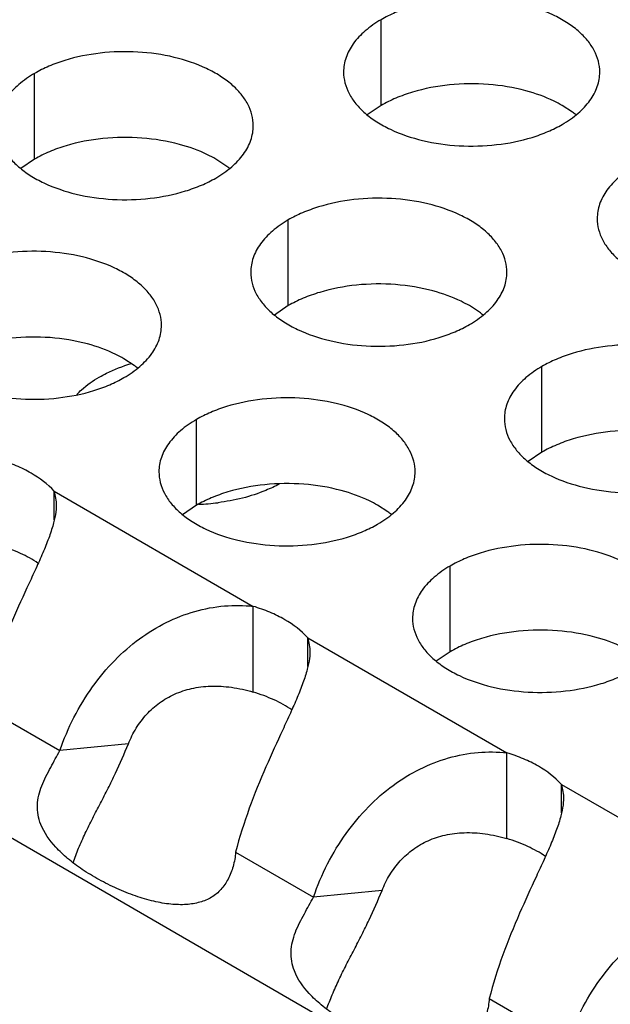
# Model space of a CAD drawing. Units: inches. Extents: x 0 to 34, y -354 to 74.
# Drawn here: x 21 to 21, y 20 to 20 of the extents above; entities that cross this region are included whole.
import ezdxf

# ---------------------------------------------------------------- set-up
doc = ezdxf.new("R2010")
doc.units = ezdxf.units.IN
doc.header["$LTSCALE"] = 1.87
doc.header["$MEASUREMENT"] = 0
doc.layers.get('0').update_dxf_attribs({"linetype": 'CONTINUOUS'})
doc.layers.add('02___PRT_ALL_AXES', color=7, linetype='CONTINUOUS')
doc.layers.add('ECAD_29-4886-02', color=7, linetype='CONTINUOUS')

msp = doc.modelspace()

# ---------------------------------------------------------------- linework, layer by layer
at = {"color": 7, "linetype": 'Continuous'}
for p, q in [((21.3341715026, 19.9386237573), (21.3341715026, 19.9582198153)), ((21.2549354881, 19.9263658742), (21.2549354881, 19.9459619323)), ((21.3341715026, 19.9386237573), (21.3310118829, 19.9364633036)), ((21.3779410752, 19.9371010722), (21.3756029012, 19.9386234877)), ((21.2549354881, 19.9263658742), (21.2517758683, 19.9242054206)), ((21.2987050606, 19.9248431892), (21.2963668867, 19.9263656047)), ((21.3129405827, 19.8928773749), (21.3129405827, 19.9124734329)), ((21.3129405827, 19.8928773749), (21.309780963, 19.8907169212)), ((21.3567101553, 19.8913546898), (21.3543719813, 19.8928771053)), ((21.2777091062, 19.8792324634), (21.2753709323, 19.8807548789)), ((21.3709456773, 19.8593888755), (21.3709456773, 19.8789849335)), ((21.2919446283, 19.847266649), (21.2919446283, 19.8668627071)), ((21.3709456773, 19.8593888755), (21.3677860576, 19.8572284218)), ((21.2594148185, 19.8439358369), (21.2594148185, 19.8504509762)), ((21.2919446283, 19.847266649), (21.2887850086, 19.8451061954)), ((21.3357142009, 19.845743964), (21.3333760269, 19.8472663795)), ((21.349949723, 19.8137781497), (21.349949723, 19.8333742077)), ((21.3049507515, 19.8045653297), (21.3049507515, 19.8241613877)), ((21.3174199131, 19.8104473375), (21.3174199131, 19.8169624768)), ((21.349949723, 19.8137781497), (21.3467901032, 19.811617696)), ((21.2764024794, 19.7927508512), (21.260728362, 19.7912132716)), ((21.3629558462, 19.7710768303), (21.3629558462, 19.7906728883)), ((21.3754250078, 19.7769588381), (21.3754250078, 19.7834739774)), ((21.334407574, 19.7592623518), (21.3187334567, 19.7577247722))]:
    msp.add_line(p, q, dxfattribs=at)
at = {"color": 3, "linetype": 'Continuous'}
for p, q in [((21.0161369765, 19.9060149516), (21.8660975236, 19.4153011024)), ((21.2594148185, 19.8504509762), (21.3049507515, 19.8241613877)), ((21.2594148185, 19.8504509762), (21.2598881352, 19.8480223438)), ((21.3174199131, 19.8169624768), (21.3629558462, 19.7906728883)), ((21.3174199131, 19.8169624768), (21.3178932299, 19.8145338444)), ((21.2429000033, 19.8015062465), (21.260728362, 19.7912132716)), ((21.3754250078, 19.7834739774), (21.4209609408, 19.7571843889)), ((21.3754250078, 19.7834739774), (21.3758983245, 19.781045345)), ((21.300905098, 19.7680177471), (21.3187334567, 19.7577247722)), ((21.3589101926, 19.7345292477), (21.3767385513, 19.7242362728))]:
    msp.add_line(p, q, dxfattribs=at)
at = {"color": 7, "linetype": 'Continuous'}
for centre, start, end in [((21.3650930321, 19.9196223336), 50.9666495627, 53.6816232302), ((21.2858570176, 19.9073644506), 50.9666495634, 53.68162322919999), ((21.3438621122, 19.8738759512), 50.9666495625, 53.6816232314), ((21.2648610632, 19.8617537248), 50.9666495626, 53.681623231), ((21.3228661578, 19.8282652254), 50.9666495634, 53.6816232305)]:
    msp.add_arc(centre, 0.0216928217, start, end, dxfattribs=at)
at = {"color": 3, "linetype": 'Continuous'}
for points, knots in [([(21.3841836256, 19.9462521184), (21.3841837348, 19.9470861721), (21.3839622762, 19.9487958276), (21.3829847763, 19.9512661816), (21.3813926659, 19.9536058501), (21.3792388121, 19.9557739984), (21.3765662858, 19.9577262131), (21.3722625736, 19.9600684827), (21.3659541968, 19.9621753827), (21.3577223996, 19.9633317169), (21.349258264, 19.9631001233), (21.3424350456, 19.9617353614), (21.3374788279, 19.9599366703), (21.3352223293, 19.9588265067), (21.3341715026, 19.9582198153)], [0, 0, 0, 0, 0.0428374001, 0.0874372909, 0.1352559086, 0.1871865649, 0.2436595076, 0.3046400314, 0.4382554805, 0.5825419549, 0.7296026851000001, 0.8712064817999999, 0.9376797887999998, 1, 1, 1, 1]), ([(21.3341715026, 19.9582198153), (21.3328881241, 19.9574788607), (21.3305588466, 19.9558705607), (21.3277683804, 19.9529493451), (21.3262726458, 19.9501899091), (21.3256879364, 19.9479424601), (21.3255916626, 19.9468213066), (21.32559159, 19.9462671554)], [0, 0, 0, 0, 0.289150272, 0.5486713595000002, 0.7817077279000002, 0.8918744459999999, 1, 1, 1, 1]), ([(21.3049476111, 19.9339942354), (21.3049477203, 19.9348282891), (21.3047262616, 19.9365379446), (21.3037487618, 19.9390082986), (21.3021566514, 19.9413479671), (21.3000027975, 19.9435161154), (21.2973302712, 19.9454683301), (21.293026559, 19.9478105997), (21.2867181823, 19.9499174997), (21.278486385, 19.9510738339), (21.2700222495, 19.9508422403), (21.263199031, 19.9494774784), (21.2582428133, 19.9476787873), (21.2559863148, 19.9465686237), (21.2549354881, 19.9459619323)], [0, 0, 0, 0, 0.0428374001, 0.0874372909, 0.1352559086, 0.1871865649, 0.2436595076, 0.3046400314, 0.4382554805, 0.5825419549, 0.7296026851000001, 0.8712064817999999, 0.9376797887999998, 1, 1, 1, 1]), ([(21.2549354881, 19.9459619323), (21.2536521095, 19.9452209777), (21.2513228321, 19.9436126777), (21.2485323659, 19.9406914621), (21.2470366313, 19.9379320261), (21.2464519218, 19.9356845771), (21.246355648, 19.9345634236), (21.2463555755, 19.9340092724)], [0, 0, 0, 0, 0.289150272, 0.5486713595000002, 0.7817077279000002, 0.8918744459999999, 1, 1, 1, 1]), ([(21.32559159, 19.9462671554), (21.3255914808, 19.9454331017), (21.3258129395, 19.9437234462), (21.3267904394, 19.9412530922), (21.3283825498, 19.9389134237), (21.3305364036, 19.9367452754), (21.3332089299, 19.9347930608), (21.3375126421, 19.9324507911), (21.3438210189, 19.9303438911), (21.3520528161, 19.9291875569), (21.3605169516, 19.9294191505), (21.3673401701, 19.9307839124), (21.3722963878, 19.9325826036), (21.3745528863, 19.9336927671), (21.3756037131, 19.9342994586)], [0, 0, 0, 0, 0.0428374001, 0.0874372909, 0.1352559086, 0.1871865649, 0.2436595076, 0.3046400314, 0.4382554805, 0.5825419549, 0.7296026851000001, 0.8712064817999999, 0.9376797887999998, 1, 1, 1, 1]), ([(21.3756037131, 19.9342994586), (21.3768870916, 19.9350404131), (21.3792163691, 19.9366487131), (21.3820068352, 19.9395699288), (21.3835025698, 19.9423293647), (21.3840872793, 19.9445768137), (21.3841835531, 19.9456979672), (21.3841836256, 19.9462521184)], [0, 0, 0, 0, 0.289150272, 0.5486713595000002, 0.7817077279000002, 0.8918744459999999, 1, 1, 1, 1]), ([(21.2463555755, 19.9340092724), (21.2463554663, 19.9331752187), (21.2465769249, 19.9314655632), (21.2475544248, 19.9289952092), (21.2491465352, 19.9266555407), (21.2513003891, 19.9244873924), (21.2539729154, 19.9225351778), (21.2582766276, 19.9201929081), (21.2645850043, 19.91808600809999), (21.2728168015, 19.9169296739), (21.2812809371, 19.9171612675), (21.2881041556, 19.9185260294), (21.2930603733, 19.9203247205), (21.2953168718, 19.9214348841), (21.2963676985, 19.9220415755)], [0, 0, 0, 0, 0.0428374001, 0.0874372909, 0.1352559086, 0.1871865649, 0.2436595076, 0.3046400314, 0.4382554805, 0.5825419549, 0.7296026851000001, 0.8712064817999999, 0.9376797887999998, 1, 1, 1, 1]), ([(21.2963676985, 19.9220415755), (21.2976510771, 19.9227825301), (21.2999803545, 19.9243908301), (21.3027708207, 19.9273120457), (21.3042665553, 19.9300714817), (21.3048512647, 19.9323189307), (21.3049475385, 19.9334400842), (21.3049476111, 19.9339942354)], [0, 0, 0, 0, 0.289150272, 0.5486713595000002, 0.7817077279000002, 0.8918744459999999, 1, 1, 1, 1]), ([(21.3921765972, 19.9247313159), (21.3908932187, 19.9239903613), (21.3885639412, 19.9223820613), (21.3857734751, 19.9194608457), (21.3842777405, 19.9167014097), (21.383693031, 19.9144539607), (21.3835967572, 19.9133328072), (21.3835966847, 19.912778656)], [0, 0, 0, 0, 0.289150272, 0.5486713595000002, 0.7817077279000002, 0.8918744459999999, 1, 1, 1, 1]), ([(21.3629527057, 19.900505736), (21.3629528149, 19.9013397897), (21.3627313563, 19.9030494452), (21.3617538564, 19.9055197992), (21.360161746, 19.9078594677), (21.3580078922, 19.910027616), (21.3553353658, 19.9119798307), (21.3510316536, 19.9143221003), (21.3447232769, 19.9164290003), (21.3364914797, 19.9175853345), (21.3280273441, 19.9173537409), (21.3212041257, 19.915988979), (21.3162479079, 19.9141902879), (21.3139914094, 19.9130801243), (21.3129405827, 19.9124734329)], [0, 0, 0, 0, 0.0428374001, 0.0874372909, 0.1352559086, 0.1871865649, 0.2436595076, 0.3046400314, 0.4382554805, 0.5825419549, 0.7296026851000001, 0.8712064817999999, 0.9376797887999998, 1, 1, 1, 1]), ([(21.3129405827, 19.9124734329), (21.3116572042, 19.9117324783), (21.3093279267, 19.9101241783), (21.3065374605, 19.9072029627), (21.3050417259, 19.9044435267), (21.3044570165, 19.9021960777), (21.3043607427, 19.9010749242), (21.3043606701, 19.900520773)], [0, 0, 0, 0, 0.289150272, 0.5486713595000002, 0.7817077279000002, 0.8918744459999999, 1, 1, 1, 1]), ([(21.3835966847, 19.912778656), (21.3835965755, 19.9119446023), (21.3838180341, 19.9102349468), (21.384795534, 19.9077645928), (21.3863876444, 19.9054249243), (21.3885414982, 19.9032567761), (21.3912140246, 19.9013045614), (21.3955177368, 19.8989622917), (21.4018261135, 19.8968553917), (21.4100579107, 19.8956990575), (21.4185220463, 19.8959306511), (21.4253452647, 19.897295413), (21.4303014825, 19.8990941042), (21.432557981, 19.9002042677), (21.4336088077, 19.9008109592)], [0, 0, 0, 0, 0.0428374001, 0.0874372909, 0.1352559086, 0.1871865649, 0.2436595076, 0.3046400314, 0.4382554805, 0.5825419549, 0.7296026851000001, 0.8712064817999999, 0.9376797887999998, 1, 1, 1, 1]), ([(21.2839516567, 19.8883835096), (21.2839517659, 19.8892175633), (21.2837303073, 19.8909272188), (21.2827528074, 19.8933975728), (21.281160697, 19.8957372413), (21.2790068431, 19.8979053896), (21.2763343168, 19.8998576042), (21.2720306046, 19.9021998739), (21.2657222279, 19.9043067739), (21.2574904307, 19.9054631081), (21.2490262951, 19.9052315145), (21.2422030766, 19.9038667526), (21.2372468589, 19.9020680615), (21.2349903604, 19.9009578979), (21.2339395337, 19.9003512065)], [0, 0, 0, 0, 0.0428374001, 0.0874372909, 0.1352559086, 0.1871865649, 0.2436595076, 0.3046400314, 0.4382554805, 0.5825419549, 0.7296026851000001, 0.8712064817999999, 0.9376797887999998, 1, 1, 1, 1]), ([(21.3043606701, 19.900520773), (21.3043605609, 19.8996867193), (21.3045820196, 19.8979770638), (21.3055595195, 19.8955067098), (21.3071516299, 19.8931670413), (21.3093054837, 19.890998893), (21.31197801, 19.8890466784), (21.3162817222, 19.8867044087), (21.322590099, 19.88459750869999), (21.3308218962, 19.8834411745), (21.3392860317, 19.8836727681), (21.3461092502, 19.88503753), (21.3510654679, 19.8868362212), (21.3533219664, 19.8879463847), (21.3543727932, 19.88855307619999)], [0, 0, 0, 0, 0.0428374001, 0.0874372909, 0.1352559086, 0.1871865649, 0.2436595076, 0.3046400314, 0.4382554805, 0.5825419549, 0.7296026851000001, 0.8712064817999999, 0.9376797887999998, 1, 1, 1, 1]), ([(21.3543727932, 19.88855307619999), (21.3556561717, 19.8892940307), (21.3579854492, 19.89090233069999), (21.3607759153, 19.8938235464), (21.3622716499, 19.8965829823), (21.3628563594, 19.8988304313), (21.3629526332, 19.8999515848), (21.3629527057, 19.900505736)], [0, 0, 0, 0, 0.289150272, 0.5486713595000002, 0.7817077279000002, 0.8918744459999999, 1, 1, 1, 1]), ([(21.2253596211, 19.8883985466), (21.2253595119, 19.8875644929), (21.2255809706, 19.8858548374), (21.2265584704, 19.8833844834), (21.2281505808, 19.8810448149), (21.2303044347, 19.8788766666), (21.232976961, 19.876924452), (21.2372806732, 19.8745821823), (21.2435890499, 19.8724752823), (21.2518208472, 19.8713189481), (21.2602849827, 19.8715505417), (21.2671082012, 19.8729153036), (21.2720644189, 19.8747139947), (21.2743209174, 19.8758241583), (21.2753717441, 19.8764308497)], [0, 0, 0, 0, 0.0428374001, 0.0874372909, 0.1352559086, 0.1871865649, 0.2436595076, 0.3046400314, 0.4382554805, 0.5825419549, 0.7296026851000001, 0.8712064817999999, 0.9376797887999998, 1, 1, 1, 1]), ([(21.2753717441, 19.8764308497), (21.2766551227, 19.8771718043), (21.2789844001, 19.8787801043), (21.2817748663, 19.8817013199), (21.2832706009, 19.88446075589999), (21.2838553104, 19.8867082049), (21.2839515842, 19.88782935839999), (21.2839516567, 19.8883835096)], [0, 0, 0, 0, 0.289150272, 0.5486713595000002, 0.7817077279000002, 0.8918744459999999, 1, 1, 1, 1]), ([(21.4209578004, 19.8670172366), (21.4209579096, 19.8678512903), (21.4207364509, 19.8695609458), (21.4197589511, 19.8720312998), (21.4181668407, 19.8743709683), (21.4160129868, 19.8765391166), (21.4133404605, 19.8784913313), (21.4090367483, 19.8808336009), (21.4027283715, 19.8829405009), (21.3944965743, 19.8840968351), (21.3860324388, 19.8838652415), (21.3792092203, 19.8825004796), (21.3742530026, 19.8807017885), (21.3719965041, 19.8795916249), (21.3709456773, 19.8789849335)], [0, 0, 0, 0, 0.0428374001, 0.0874372909, 0.1352559086, 0.1871865649, 0.2436595076, 0.3046400314, 0.4382554805, 0.5825419549, 0.7296026851000001, 0.8712064817999999, 0.9376797887999998, 1, 1, 1, 1]), ([(21.3709456773, 19.8789849335), (21.3696622988, 19.8782439789), (21.3673330213, 19.8766356789), (21.3645425552, 19.8737144633), (21.3630468206, 19.8709550273), (21.3624621111, 19.8687075783), (21.3623658373, 19.8675864248), (21.3623657648, 19.8670322736)], [0, 0, 0, 0, 0.289150272, 0.5486713595000002, 0.7817077279000002, 0.8918744459999999, 1, 1, 1, 1]), ([(21.3419567514, 19.8548950102), (21.3419568606, 19.8557290639), (21.3417354019, 19.8574387194), (21.340757902, 19.8599090734), (21.3391657916, 19.8622487419), (21.3370119378, 19.8644168902), (21.3343394115, 19.8663691049), (21.3300356993, 19.8687113745), (21.3237273225, 19.8708182745), (21.3154955253, 19.8719746087), (21.3070313897, 19.8717430151), (21.3002081713, 19.8703782532), (21.2952519536, 19.8685795621), (21.2929954551, 19.8674693985), (21.2919446283, 19.8668627071)], [0, 0, 0, 0, 0.0428374001, 0.0874372909, 0.1352559086, 0.1871865649, 0.2436595076, 0.3046400314, 0.4382554805, 0.5825419549, 0.7296026851000001, 0.8712064817999999, 0.9376797887999998, 1, 1, 1, 1]), ([(21.2919446283, 19.8668627071), (21.2906612498, 19.8661217525), (21.2883319723, 19.8645134525), (21.2855415062, 19.8615922369), (21.2840457716, 19.8588328009), (21.2834610621, 19.8565853519), (21.2833647883, 19.8554641984), (21.2833647158, 19.8549100472)], [0, 0, 0, 0, 0.289150272, 0.5486713595000002, 0.7817077279000002, 0.8918744459999999, 1, 1, 1, 1]), ([(21.3623657648, 19.8670322736), (21.3623656556, 19.8661982199), (21.3625871142, 19.8644885644), (21.3635646141, 19.8620182104), (21.3651567245, 19.8596785419), (21.3673105783, 19.8575103937), (21.3699831047, 19.855558179), (21.3742868169, 19.8532159093), (21.3805951936, 19.8511090093), (21.3888269908, 19.8499526751), (21.3972911264, 19.8501842687), (21.4041143448, 19.8515490306), (21.4090705626, 19.8533477218), (21.4113270611, 19.8544578853), (21.4123778878, 19.8550645768)], [0, 0, 0, 0, 0.0428374001, 0.0874372909, 0.1352559086, 0.1871865649, 0.2436595076, 0.3046400314, 0.4382554805, 0.5825419549, 0.7296026851000001, 0.8712064817999999, 0.9376797887999998, 1, 1, 1, 1]), ([(21.2594148185, 19.8504509762), (21.2579167688, 19.8521134452), (21.2550527317, 19.8542547254), (21.25069926, 19.8563860447), (21.2482340926, 19.8572629032), (21.2469456569, 19.8576498871)], [0, 0, 0, 0, 0.4617495720000001, 0.7224160868000002, 1, 1, 1, 1]), ([(21.2833647158, 19.8549100472), (21.2833646065, 19.8540759935), (21.2835860652, 19.852366338), (21.2845635651, 19.849895984), (21.2861556755, 19.8475563155), (21.2883095293, 19.8453881672), (21.2909820556, 19.8434359526), (21.2952857678, 19.8410936829), (21.3015941446, 19.8389867829), (21.3098259418, 19.8378304487), (21.3182900774, 19.8380620423), (21.3251132958, 19.8394268042), (21.3300695135, 19.8412254953), (21.3323260121, 19.8423356589), (21.3333768388, 19.8429423504)], [0, 0, 0, 0, 0.0428374001, 0.0874372909, 0.1352559086, 0.1871865649, 0.2436595076, 0.3046400314, 0.4382554805, 0.5825419549, 0.7296026851000001, 0.8712064817999999, 0.9376797887999998, 1, 1, 1, 1]), ([(21.3333768388, 19.8429423504), (21.3346602173, 19.8436833049), (21.3369894948, 19.8452916049), (21.3397799609, 19.8482128205), (21.3412756955, 19.8509722565), (21.341860405, 19.8532197055), (21.3419566788, 19.854340859), (21.3419567514, 19.8548950102)], [0, 0, 0, 0, 0.289150272, 0.5486713595000002, 0.7817077279000002, 0.8918744459999999, 1, 1, 1, 1]), ([(21.2598881352, 19.8480223438), (21.2599268957, 19.8472584988), (21.2598257564, 19.8456455619), (21.2594953424, 19.8440711816), (21.2592845556, 19.843257393)], [0, 0, 0, 0, 0.476388108, 1, 1, 1, 1]), ([(21.2592845556, 19.843257393), (21.2590126104, 19.842207489), (21.2583068057, 19.8400295372), (21.257455119, 19.8379079563), (21.2569881279, 19.836801522)], [0, 0, 0, 0, 0.4745358086, 1, 1, 1, 1]), ([(21.399961846, 19.8214065108), (21.3999619552, 19.8222405645), (21.3997404965, 19.82395022), (21.3987629967, 19.826420574), (21.3971708863, 19.8287602425), (21.3950170324, 19.8309283908), (21.3923445061, 19.8328806055), (21.3880407939, 19.8352228751), (21.3817324172, 19.8373297751), (21.3735006199, 19.8384861093), (21.3650364844, 19.8382545157), (21.3582132659, 19.8368897538), (21.3532570482, 19.8350910627), (21.3510005497, 19.8339808991), (21.349949723, 19.8333742077)], [0, 0, 0, 0, 0.0428374001, 0.0874372909, 0.1352559086, 0.1871865649, 0.2436595076, 0.3046400314, 0.4382554805, 0.5825419549, 0.7296026851000001, 0.8712064817999999, 0.9376797887999998, 1, 1, 1, 1]), ([(21.2569881279, 19.836801522), (21.2564850685, 19.8356096317), (21.2553916291, 19.8331496598), (21.2529640797, 19.8278995471), (21.2496473023, 19.8207286503), (21.245877395, 19.8114699218), (21.2437656138, 19.8048874075), (21.2429000033, 19.8015062465)], [0, 0, 0, 0, 0.1019971672, 0.2122122958, 0.4560453642000001, 0.7248281634999999, 1, 1, 1, 1]), ([(21.349949723, 19.8333742077), (21.3486663444, 19.8326332531), (21.346337067, 19.8310249531), (21.3435466008, 19.8281037375), (21.3420508662, 19.8253443015), (21.3414661567, 19.8230968525), (21.3413698829, 19.821975699), (21.3413698104, 19.8214215478)], [0, 0, 0, 0, 0.289150272, 0.5486713595000002, 0.7817077279000002, 0.8918744459999999, 1, 1, 1, 1]), ([(21.260728362, 19.7912132716), (21.261612024, 19.7938039469), (21.2637481794, 19.7988622259), (21.2679752159, 19.8058031699), (21.2730246276, 19.8118637252), (21.2787156251, 19.8168353627), (21.2849091043, 19.8206383697), (21.2914938122, 19.8231998356), (21.2982415329, 19.824457504), (21.3027675723, 19.8244267075), (21.3049507515, 19.8241613877)], [0, 0, 0, 0, 0.1381135018, 0.2759098888, 0.4086309767000003, 0.5345910113, 0.6555337483, 0.7735343851, 0.8890321743000001, 1, 1, 1, 1]), ([(21.3174199131, 19.8169624768), (21.3159218634, 19.8186249458), (21.3130578263, 19.820766226), (21.3087043547, 19.8228975453), (21.3062391872, 19.8237744038), (21.3049507515, 19.8241613877)], [0, 0, 0, 0, 0.4617495720000001, 0.7224160868000002, 1, 1, 1, 1]), ([(21.3413698104, 19.8214215478), (21.3413697012, 19.8205874941), (21.3415911598, 19.8188778386), (21.3425686597, 19.8164074846), (21.3441607701, 19.8140678161), (21.346314624, 19.8118996678), (21.3489871503, 19.8099474532), (21.3532908625, 19.8076051835), (21.3595992392, 19.8054982835), (21.3678310364, 19.8043419493), (21.376295172, 19.8045735429), (21.3831183905, 19.8059383048), (21.3880746082, 19.807736996), (21.3903311067, 19.8088471595), (21.3913819334, 19.809453851)], [0, 0, 0, 0, 0.0428374001, 0.0874372909, 0.1352559086, 0.1871865649, 0.2436595076, 0.3046400314, 0.4382554805, 0.5825419549, 0.7296026851000001, 0.8712064817999999, 0.9376797887999998, 1, 1, 1, 1]), ([(21.3178932299, 19.8145338444), (21.3179319903, 19.8137699994), (21.317830851, 19.8121570625), (21.317500437, 19.8105826822), (21.3172896502, 19.8097688936)], [0, 0, 0, 0, 0.476388108, 1, 1, 1, 1]), ([(21.3172896502, 19.8097688936), (21.3170177051, 19.8087189897), (21.3163119003, 19.8065410378), (21.3154602137, 19.8044194569), (21.3149932226, 19.8033130226)], [0, 0, 0, 0, 0.4745358086, 1, 1, 1, 1]), ([(21.3149932226, 19.8033130226), (21.3144901632, 19.8021211323), (21.3133967237, 19.7996611604), (21.3109691743, 19.7944110477), (21.3076523969, 19.7872401509), (21.3038824897, 19.7779814224), (21.3017707084, 19.7713989081), (21.300905098, 19.7680177471)], [0, 0, 0, 0, 0.1019971672, 0.2122122958, 0.4560453642000001, 0.7248281634999999, 1, 1, 1, 1]), ([(21.2563610849, 19.7743366195), (21.2560842225, 19.7750445829), (21.2556706983, 19.77649486), (21.255478558, 19.779511631), (21.2561967557, 19.7825273178), (21.2575148979, 19.7853056653), (21.25896266, 19.7879633945), (21.2599891331, 19.7899555983), (21.260728362, 19.7912132716)], [0, 0, 0, 0, 0.1260814596, 0.2479877659, 0.4981425758000002, 0.6285001493, 0.7580395347, 1, 1, 1, 1]), ([(21.3187334567, 19.7577247722), (21.3196171186, 19.7603154475), (21.321753274, 19.7653737265), (21.3259803106, 19.7723146705), (21.3310297223, 19.77837522579999), (21.3367207198, 19.7833468633), (21.342914199, 19.7871498703), (21.3494989069, 19.7897113362), (21.3562466275, 19.7909690046), (21.3607726669, 19.7909382081), (21.3629558462, 19.7906728883)], [0, 0, 0, 0, 0.1381135018, 0.2759098888, 0.4086309767000003, 0.5345910113, 0.6555337483, 0.7735343851, 0.8890321743000001, 1, 1, 1, 1]), ([(21.3754250078, 19.7834739774), (21.373926958, 19.7851364464), (21.371062921, 19.7872777266), (21.3667094493, 19.7894090459), (21.3642442819, 19.7902859044), (21.3629558462, 19.7906728883)], [0, 0, 0, 0, 0.4617495720000001, 0.7224160868000002, 1, 1, 1, 1]), ([(21.3758983245, 19.781045345), (21.375937085, 19.7802815), (21.3758359457, 19.7786685631), (21.3755055316, 19.7770941828), (21.3752947449, 19.7762803942)], [0, 0, 0, 0, 0.476388108, 1, 1, 1, 1]), ([(21.300905098, 19.7680177471), (21.300824769, 19.766902075), (21.3004579646, 19.7647667646), (21.2993111576, 19.7618559087), (21.2979291074, 19.7597909123), (21.2965637833, 19.7584708325), (21.295015269, 19.7573730038), (21.292698369, 19.7564106954), (21.2895243817, 19.7559138594), (21.2859534375, 19.7560233447), (21.2820508886, 19.7567174331), (21.2779224374, 19.7579353989), (21.2737317903, 19.759613632), (21.2696555146, 19.7616513124), (21.2658749149, 19.7639485236), (21.2625453754, 19.7664216489), (21.2590989822, 19.7696282963), (21.2571135177, 19.7724125775), (21.2563610849, 19.7743366195)], [0, 0, 0, 0, 0.0580509429, 0.111489343, 0.1613872352, 0.1855721609, 0.2097022317, 0.2595437431, 0.3140777268, 0.3752882689, 0.4441142357000001, 0.5192514098, 0.5982998734000003, 0.6780952919, 0.7554877381000003, 0.8276588830999999, 0.8927822132999998, 1, 1, 1, 1]), ([(21.3752947449, 19.7762803942), (21.3750227997, 19.7752304903), (21.3743169949, 19.7730525384), (21.3734653083, 19.7709309575), (21.3729983172, 19.7698245232)], [0, 0, 0, 0, 0.4745358086, 1, 1, 1, 1]), ([(21.3729983172, 19.7698245232), (21.3724952578, 19.7686326329), (21.3714018184, 19.766172661), (21.368974269, 19.7609225483), (21.3656574915, 19.7537516515), (21.3618875843, 19.744492923), (21.3597758031, 19.7379104087), (21.3589101926, 19.7345292477)], [0, 0, 0, 0, 0.1019971672, 0.2122122958, 0.4560453642000001, 0.7248281634999999, 1, 1, 1, 1]), ([(21.3143661795, 19.7408481201), (21.3140893171, 19.7415560835), (21.3136757929, 19.7430063606), (21.3134836527, 19.7460231316), (21.3142018503, 19.7490388184), (21.3155199925, 19.7518171659), (21.3169677547, 19.7544748951), (21.3179942277, 19.7564670989), (21.3187334567, 19.7577247722)], [0, 0, 0, 0, 0.1260814596, 0.2479877659, 0.4981425758000002, 0.6285001493, 0.7580395347, 1, 1, 1, 1]), ([(21.3767385513, 19.7242362728), (21.3776222133, 19.7268269481), (21.3797583687, 19.7318852271), (21.3839854052, 19.7388261711), (21.3890348169, 19.7448867264), (21.3947258144, 19.7498583639), (21.4009192936, 19.7536613709), (21.4075040015, 19.7562228368), (21.4142517221, 19.7574805052), (21.4187777615, 19.7574497087), (21.4209609408, 19.7571843889)], [0, 0, 0, 0, 0.1381135018, 0.2759098888, 0.4086309767000003, 0.5345910113, 0.6555337483, 0.7735343851, 0.8890321743000001, 1, 1, 1, 1]), ([(21.3589101926, 19.7345292477), (21.3588298636, 19.7334135756), (21.3584630592, 19.7312782652), (21.3573162523, 19.7283674093), (21.3559342021, 19.7263024129), (21.3545688779, 19.7249823331), (21.3530203637, 19.7238845044), (21.3507034636, 19.722922196), (21.3475294763, 19.72242536), (21.3439585322, 19.7225348453), (21.3400559832, 19.7232289337), (21.335927532, 19.7244468995), (21.3317368849, 19.7261251326), (21.3276606092, 19.728162813), (21.3238800096, 19.7304600242), (21.3205504701, 19.7329331496), (21.3171040769, 19.7361397969), (21.3151186124, 19.7389240781), (21.3143661795, 19.7408481201)], [0, 0, 0, 0, 0.0580509429, 0.111489343, 0.1613872352, 0.1855721609, 0.2097022317, 0.2595437431, 0.3140777268, 0.3752882689, 0.4441142357000001, 0.5192514098, 0.5982998734000003, 0.6780952919, 0.7554877381000003, 0.8276588830999999, 0.8927822132999998, 1, 1, 1, 1])]:
    msp.add_open_spline(points, degree=3, knots=knots, dxfattribs=at)
at = {"color": 7, "linetype": 'Continuous'}
for points, knots in [([(21.3672752697, 19.9419906129), (21.364481772, 19.9427432125), (21.3586543123, 19.9436934065), (21.3498851471, 19.9435871121), (21.3427766464, 19.9422419921), (21.3376111938, 19.9404019531), (21.3352626618, 19.9392537345), (21.3341715026, 19.9386237573)], [0, 0, 0, 0, 0.2551548936, 0.5171467034, 0.7701473281000001, 0.8888787610999997, 1, 1, 1, 1]), ([(21.3756029012, 19.9386234877), (21.3749880929, 19.9389784394), (21.3723335372, 19.9403783948), (21.3694856232, 19.941395119), (21.3672752697, 19.9419906129)], [0, 0, 0, 0, 0.2367110713, 1, 1, 1, 1]), ([(21.2880392552, 19.9297327299), (21.2852457574, 19.9304853295), (21.2794182978, 19.9314355235), (21.2706491325, 19.9313292291), (21.2635406319, 19.9299841091), (21.2583751792, 19.9281440701), (21.2560266472, 19.9269958515), (21.2549354881, 19.9263658742)], [0, 0, 0, 0, 0.2551548936, 0.5171467034, 0.7701473281000001, 0.8888787610999997, 1, 1, 1, 1]), ([(21.2963668867, 19.9263656047), (21.2957520783, 19.9267205564), (21.2930975227, 19.9281205117), (21.2902496086, 19.929137236), (21.2880392552, 19.9297327299)], [0, 0, 0, 0, 0.2367110713, 1, 1, 1, 1]), ([(21.3460443498, 19.8962442305), (21.3432508521, 19.8969968301), (21.3374233924, 19.8979470241), (21.3286542272, 19.8978407297), (21.3215457265, 19.8964956097), (21.3163802739, 19.8946555707), (21.3140317419, 19.8935073521), (21.3129405827, 19.8928773749)], [0, 0, 0, 0, 0.2551548936, 0.5171467034, 0.7701473281000001, 0.8888787610999997, 1, 1, 1, 1]), ([(21.3543719813, 19.8928771053), (21.353757173, 19.893232057), (21.3511026173, 19.8946320124), (21.3482547033, 19.8956487366), (21.3460443498, 19.8962442305)], [0, 0, 0, 0, 0.2367110713, 1, 1, 1, 1]), ([(21.2670433008, 19.8841220041), (21.2642498031, 19.8848746037), (21.2584223434, 19.8858247977), (21.2496531782, 19.8857185033), (21.2425446775, 19.88437338329999), (21.2373792248, 19.8825333443), (21.2350306929, 19.8813851257), (21.2339395337, 19.8807551484)], [0, 0, 0, 0, 0.2551548936, 0.5171467034, 0.7701473281000001, 0.8888787610999997, 1, 1, 1, 1]), ([(21.2753709323, 19.8807548789), (21.2747561239, 19.8811098306), (21.2721015683, 19.8825097859), (21.2692536542, 19.8835265102), (21.2670433008, 19.8841220041)], [0, 0, 0, 0, 0.2367110713, 1, 1, 1, 1]), ([(21.4040494445, 19.8627557311), (21.4012559467, 19.8635083307), (21.395428487, 19.8644585247), (21.3866593218, 19.8643522303), (21.3795508212, 19.8630071103), (21.3743853685, 19.8611670713), (21.3720368365, 19.8600188527), (21.3709456773, 19.8593888755)], [0, 0, 0, 0, 0.2551548936, 0.5171467034, 0.7701473281000001, 0.8888787610999997, 1, 1, 1, 1]), ([(21.3250483954, 19.8506335047), (21.3222548977, 19.8513861043), (21.316427438, 19.8523362983), (21.3076582728, 19.8522300039), (21.3005497722, 19.8508848839), (21.2953843195, 19.8490448449), (21.2930357875, 19.8478966263), (21.2919446283, 19.847266649)], [0, 0, 0, 0, 0.2551548936, 0.5171467034, 0.7701473281000001, 0.8888787610999997, 1, 1, 1, 1]), ([(21.3333760269, 19.8472663795), (21.3327612186, 19.8476213312), (21.3301066629, 19.8490212866), (21.3272587489, 19.8500380108), (21.3250483954, 19.8506335047)], [0, 0, 0, 0, 0.2367110713, 1, 1, 1, 1]), ([(21.2557645175, 19.8339913739), (21.2544797338, 19.8348657897), (21.2516205385, 19.8364383809), (21.2485658523, 19.8375672006), (21.2469456569, 19.8380538291)], [0, 0, 0, 0, 0.4788060702000001, 1, 1, 1, 1]), ([(21.3830534901, 19.8171450053), (21.3802599923, 19.8178976049), (21.3744325327, 19.8188477989), (21.3656633674, 19.8187415045), (21.3585548668, 19.8173963845), (21.3533894141, 19.8155563455), (21.3510408821, 19.8144081269), (21.349949723, 19.8137781497)], [0, 0, 0, 0, 0.2551548936, 0.5171467034, 0.7701473281000001, 0.8888787610999997, 1, 1, 1, 1]), ([(21.3913811216, 19.8137778801), (21.3907663132, 19.8141328318), (21.3881117576, 19.8155327872), (21.3852638435, 19.8165495114), (21.3830534901, 19.8171450053)], [0, 0, 0, 0, 0.2367110713, 1, 1, 1, 1]), ([(21.2764024794, 19.7927508512), (21.2768803618, 19.7939777057), (21.2780560798, 19.7963677085), (21.2804567679, 19.7995588959), (21.2834315427, 19.802230421), (21.2869280352, 19.8042338949), (21.2908909764, 19.8055361154), (21.295304125, 19.8060595881), (21.3000819551, 19.8057821457), (21.3033153024, 19.8050565397), (21.3049507515, 19.8045653297)], [0, 0, 0, 0, 0.1153739342, 0.231923115, 0.3479019153, 0.463276918, 0.5825156088, 0.7109919781000003, 0.8503651770999999, 1, 1, 1, 1]), ([(21.3137696121, 19.8005028745), (21.3124848284, 19.8013772903), (21.3096256331, 19.8029498815), (21.306570947, 19.8040787012), (21.3049507515, 19.8045653297)], [0, 0, 0, 0, 0.4788060702000001, 1, 1, 1, 1]), ([(21.2637246766, 19.7655592518), (21.2641118737, 19.7666852592), (21.264993627, 19.7689555368), (21.2665194185, 19.7723366917), (21.268210963, 19.7757458826), (21.2699909734, 19.779155667), (21.271763087, 19.7825635619), (21.273951889, 19.7870718043), (21.2754443141, 19.7904881332), (21.2764024794, 19.7927508512)], [0, 0, 0, 0, 0.1189927297, 0.2431766085, 0.3706027704999999, 0.4992589276, 0.6275665873, 0.7544407079000001, 1, 1, 1, 1]), ([(21.334407574, 19.7592623518), (21.3348854564, 19.7604892063), (21.3360611744, 19.7628792091), (21.3384618625, 19.7660703965), (21.3414366373, 19.7687419216), (21.3449331298, 19.7707453955), (21.348896071, 19.772047616), (21.3533092196, 19.7725710887), (21.3580870498, 19.7722936463), (21.3613203971, 19.7715680403), (21.3629558462, 19.7710768303)], [0, 0, 0, 0, 0.1153739342, 0.231923115, 0.3479019153, 0.463276918, 0.5825156088, 0.7109919781000003, 0.8503651770999999, 1, 1, 1, 1]), ([(21.3717747067, 19.7670143751), (21.3704899231, 19.7678887909), (21.3676307278, 19.7694613821), (21.3645760416, 19.7705902018), (21.3629558462, 19.7710768303)], [0, 0, 0, 0, 0.4788060702000001, 1, 1, 1, 1]), ([(21.3217297713, 19.7320707524), (21.3221169683, 19.7331967598), (21.3229987216, 19.7354670374), (21.3245245131, 19.7388481923), (21.3262160576, 19.7422573832), (21.3279960681, 19.7456671676), (21.3297681817, 19.7490750625), (21.3319569837, 19.7535833049), (21.3334494088, 19.7569996338), (21.334407574, 19.7592623518)], [0, 0, 0, 0, 0.1189927297, 0.2431766085, 0.3706027704999999, 0.4992589276, 0.6275665873, 0.7544407079000001, 1, 1, 1, 1])]:
    msp.add_open_spline(points, degree=3, knots=knots, dxfattribs=at)
at = {"layer": '02___PRT_ALL_AXES', "color": 7, "linetype": 'Continuous'}
msp.add_arc((21.2906534791, 19.8975264995), 0.050063698, 272.0453918264, 277.1446480973, dxfattribs=at)
for points, knots in [([(21.2697247149, 19.8765633183), (21.2702686736, 19.8768773711), (21.2725985016, 19.8781198549), (21.2750814362, 19.8790647164), (21.2770078631, 19.8796417286)], [0, 0, 0, 0, 0.2380015414, 1, 1, 1, 1]), ([(21.2645767297, 19.8725598926), (21.2649250564, 19.8729352225), (21.2664782833, 19.8744658208), (21.2682815064, 19.8757300864), (21.2697247149, 19.8765633183)], [0, 0, 0, 0, 0.2350477763, 1, 1, 1, 1]), ([(21.3109184953, 19.8521379733), (21.309915537, 19.8515889013), (21.3054704983, 19.8494868399), (21.3006165749, 19.848320829), (21.2968801375, 19.8478515301)], [0, 0, 0, 0, 0.2329127849, 1, 1, 1, 1])]:
    msp.add_open_spline(points, degree=3, knots=knots, dxfattribs=at)
at = {"layer": 'ECAD_29-4886-02', "color": 7, "linetype": 'Continuous'}
msp.add_arc((21.2906532634, 19.8975265304), 0.0500636394, 272.045850816, 277.1446500164, dxfattribs=at)
for points, knots in [([(21.2697244936, 19.8765634075), (21.2702684568, 19.8768774629), (21.2725983049, 19.8781199566), (21.275081262, 19.8790648232), (21.2770077064, 19.8796418371)], [0, 0, 0, 0, 0.2380014647, 1, 1, 1, 1]), ([(21.2645763629, 19.872559825), (21.2649246954, 19.8729351706), (21.2664779573, 19.8744658349), (21.2682812371, 19.8757301479), (21.2697244936, 19.8765634075)], [0, 0, 0, 0, 0.2350472409, 1, 1, 1, 1]), ([(21.3109181031, 19.852137969), (21.3099151526, 19.85158891), (21.3054701612, 19.8494869003), (21.3006163027, 19.8483209118), (21.2968799162, 19.8478516193)], [0, 0, 0, 0, 0.2329131637, 1, 1, 1, 1])]:
    msp.add_open_spline(points, degree=3, knots=knots, dxfattribs=at)

doc.saveas('drawing.dxf')
